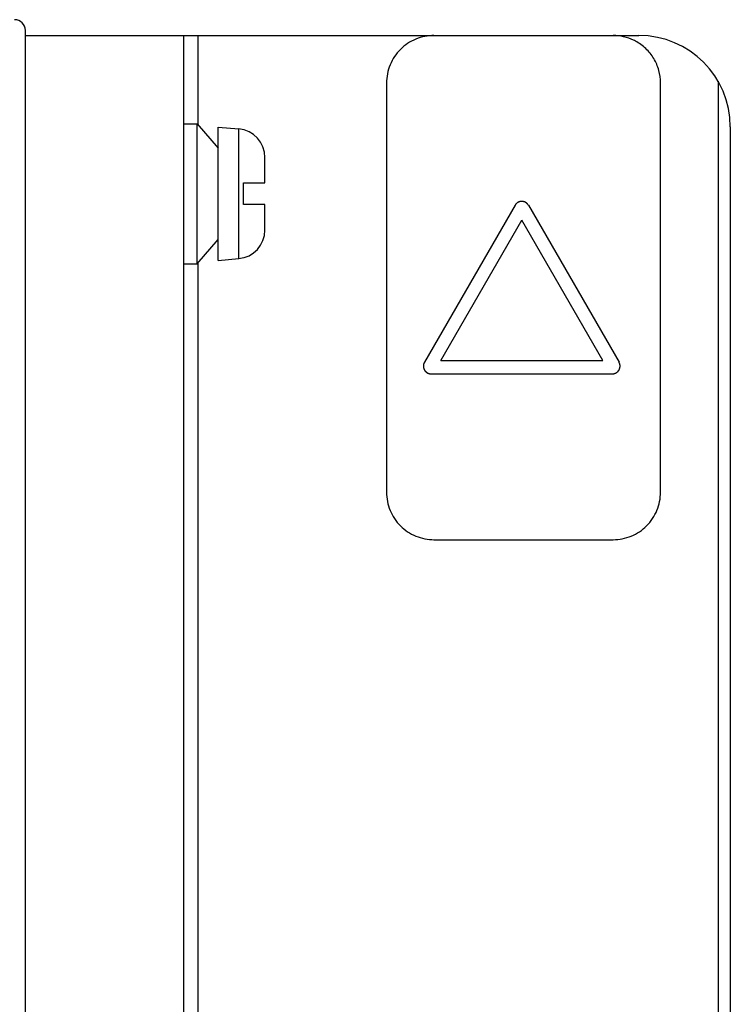
# Paper-space layout '10004644484_1_2' of a CAD drawing. Units: inches. Extents: x 0 to 34, y 0 to 22.
# Drawn here: x 23.3 to 25.3, y 13.5 to 16.2 of the extents above; entities that cross this region are included whole.
import ezdxf

# ---------------------------------------------------------------- set-up
doc = ezdxf.new("R2010")
doc.units = ezdxf.units.IN
doc.header["$LTSCALE"] = 1.87
doc.header["$MEASUREMENT"] = 0
doc.layers.get('0').update_dxf_attribs({"linetype": 'CONTINUOUS'})

psp = doc.layouts.new('10004644484_1_2')

# ---------------------------------------------------------------- linework, layer by layer
at = {"color": 7, "linetype": 'CONTINUOUS'}
for p, q in [((23.3461, 7.162), (23.3461, 16.166)), ((23.3461, 16.1522), (24.4643, 16.1522)), ((23.7791, 16.1522), (23.7791, 7.1758)), ((23.8182, 16.1522), (23.8182, 15.9083)), ((24.4643, 16.1522), (25.0252, 16.1522)), ((24.3343, 16.0222), (24.3343, 16.0222)), ((24.3343, 16.0222), (24.3343, 14.9022)), ((25.0843, 14.9022), (25.0843, 16.0222)), ((25.2417, 16.0272), (25.2417, 7.3009)), ((23.7791, 15.9106), (23.8161, 15.9106)), ((23.8161, 15.5276), (23.8161, 15.9106)), ((23.8161, 15.9106), (23.8741, 15.8441)), ((23.8741, 15.9016), (23.9298, 15.8968)), ((23.8741, 15.5366), (23.8741, 15.9016)), ((25.2752, 15.9022), (25.2752, 7.4258)), ((23.9298, 15.5415), (23.9298, 15.8968)), ((24.0016, 15.8176), (24.0016, 15.8183)), ((24.0016, 15.8175), (24.0016, 15.8176)), ((24.0016, 15.7487), (24.0016, 15.8138)), ((23.9426, 15.7487), (24.0016, 15.7487)), ((23.9426, 15.6896), (23.9426, 15.7487)), ((24.0016, 15.6896), (23.9426, 15.6896)), ((24.0016, 15.6244), (24.0016, 15.6896)), ((24.686, 15.6876), (24.438, 15.258)), ((24.7227, 15.6876), (24.9707, 15.258)), ((24.4826, 15.2626), (24.7043, 15.6466)), ((24.926, 15.2626), (24.7043, 15.6466)), ((24.0016, 15.6207), (24.0016, 15.6208)), ((24.0016, 15.6199), (24.0016, 15.6207)), ((23.8161, 15.5276), (23.8741, 15.5941)), ((23.7791, 15.5276), (23.8161, 15.5276)), ((23.8182, 15.53), (23.8182, 11.8532)), ((23.8741, 15.5366), (23.9298, 15.5415)), ((24.4826, 15.2626), (24.926, 15.2626)), ((24.4563, 15.2262), (24.9524, 15.2262)), ((24.3343, 14.9022), (24.3343, 14.9022)), ((24.4643, 14.7722), (24.9543, 14.7722))]:
    psp.add_line(p, q, dxfattribs=at)
for centre, radius, start, end in [((23.3165, 16.166), 0.0295, 0, 90), ((25.0252, 15.9022), 0.25, 0, 90), ((24.9544, 16.0224), 0.1298, 61.9014, 64.2801), ((23.9229, 15.8183), 0.0787, 0, 85), ((23.9159, 15.8138), 0.0858, 1.2407, 2.4552), ((23.9155, 15.8138), 0.0862, 359.9995, 1.2406), ((23.9229, 15.6199), 0.0787, 275, 360), ((23.9155, 15.6244), 0.0862, 358.7594, 0.0005), ((23.9159, 15.6244), 0.0858, 357.5448, 358.7594)]:
    psp.add_arc(centre, radius, start, end, dxfattribs=at)
for points, knots in [([(24.4643, 16.1522), (24.4559, 16.1522), (24.4388, 16.1505), (24.4062, 16.1407), (24.37, 16.1165), (24.3459, 16.0803), (24.336, 16.0477), (24.3343, 16.0307), (24.3343, 16.0222)], [0, 0, 0, 0, 0.125288, 0.250605, 0.499994, 0.749386, 0.874707, 1, 1, 1, 1]), ([(25.0107, 16.1393), (25.002, 16.1435), (24.9835, 16.15), (24.964, 16.1522), (24.9543, 16.1522)], [0, 0, 0, 0, 0.500001, 1, 1, 1, 1]), ([(25.0843, 16.0222), (25.0843, 16.0339), (25.0811, 16.0573), (25.0672, 16.0899), (25.045, 16.1175), (25.0258, 16.1314), (25.0155, 16.1369)], [0, 0, 0, 0, 0.250018, 0.499999, 0.750001, 1, 1, 1, 1]), ([(24.7227, 15.6876), (24.7224, 15.688), (24.722, 15.6885), (24.7215, 15.6893), (24.7211, 15.6898), (24.7208, 15.6901), (24.7206, 15.6904), (24.7204, 15.6907), (24.7203, 15.6909), (24.7202, 15.6911), (24.7201, 15.6911), (24.7201, 15.6912), (24.72, 15.6912), (24.72, 15.6913), (24.7199, 15.6914), (24.7198, 15.6915), (24.7196, 15.6916), (24.7195, 15.6917), (24.7192, 15.692), (24.7187, 15.6924), (24.7182, 15.6929), (24.7177, 15.6933), (24.7173, 15.6937), (24.7171, 15.6939), (24.717, 15.694), (24.7169, 15.6941), (24.7168, 15.6942), (24.7167, 15.6942), (24.7165, 15.6943), (24.7163, 15.6944), (24.7161, 15.6946), (24.7158, 15.6947), (24.7154, 15.695), (24.7149, 15.6953), (24.7144, 15.6956), (24.714, 15.6958), (24.7137, 15.696), (24.7134, 15.6961), (24.7132, 15.6962), (24.7131, 15.6963), (24.7129, 15.6964), (24.7128, 15.6964), (24.7127, 15.6964), (24.7126, 15.6965), (24.7123, 15.6966), (24.7118, 15.6968), (24.7111, 15.697), (24.7105, 15.6972), (24.7099, 15.6974), (24.7095, 15.6975), (24.7093, 15.6976), (24.7091, 15.6976), (24.709, 15.6977), (24.7089, 15.6977), (24.7088, 15.6977), (24.7087, 15.6977), (24.7087, 15.6977), (24.7086, 15.6978), (24.7084, 15.6978), (24.7081, 15.6978), (24.7078, 15.6978), (24.7074, 15.6979), (24.707, 15.6979), (24.7064, 15.698), (24.7058, 15.698), (24.7054, 15.6981), (24.7051, 15.6981), (24.7049, 15.6982), (24.7047, 15.6982), (24.7045, 15.6982), (24.7044, 15.6982), (24.7044, 15.6982), (24.7043, 15.6982), (24.7043, 15.6982), (24.7042, 15.6982), (24.7041, 15.6982), (24.704, 15.6982), (24.7038, 15.6982), (24.7036, 15.6981), (24.7033, 15.6981), (24.7028, 15.698), (24.7023, 15.698), (24.7017, 15.6979), (24.7012, 15.6979), (24.7009, 15.6978), (24.7005, 15.6978), (24.7003, 15.6978), (24.7001, 15.6978), (24.7, 15.6977), (24.6999, 15.6977), (24.6999, 15.6977), (24.6998, 15.6977), (24.6997, 15.6977), (24.6995, 15.6976), (24.6994, 15.6976), (24.6992, 15.6975), (24.6988, 15.6974), (24.6982, 15.6972), (24.6976, 15.697), (24.6969, 15.6968), (24.6964, 15.6966), (24.6961, 15.6965), (24.6959, 15.6964), (24.6958, 15.6964), (24.6957, 15.6964), (24.6956, 15.6963), (24.6954, 15.6962), (24.6952, 15.6961), (24.695, 15.696), (24.6947, 15.6958), (24.6943, 15.6956), (24.6938, 15.6953), (24.6933, 15.695), (24.6929, 15.6947), (24.6926, 15.6946), (24.6924, 15.6944), (24.6922, 15.6943), (24.692, 15.6942), (24.6919, 15.6942), (24.6918, 15.6941), (24.6917, 15.694), (24.6916, 15.6939), (24.6913, 15.6937), (24.691, 15.6933), (24.6904, 15.6929), (24.6899, 15.6924), (24.6895, 15.692), (24.6892, 15.6917), (24.689, 15.6916), (24.6889, 15.6915), (24.6888, 15.6914), (24.6887, 15.6913), (24.6886, 15.6912), (24.6886, 15.6912), (24.6886, 15.6911), (24.6885, 15.6911), (24.6884, 15.6909), (24.6882, 15.6907), (24.688, 15.6904), (24.6878, 15.6901), (24.6875, 15.6898), (24.6872, 15.6893), (24.6867, 15.6885), (24.6863, 15.688), (24.686, 15.6876)], [0, 0, 0, 0, 0.03125, 0.046875, 0.0625, 0.070312, 0.078125, 0.085938, 0.09375, 0.097656, 0.098633, 0.099609, 0.101562, 0.103516, 0.105469, 0.109375, 0.113281, 0.117188, 0.125, 0.140625, 0.15625, 0.171875, 0.1875, 0.191406, 0.195312, 0.197266, 0.199219, 0.203125, 0.207031, 0.210938, 0.21875, 0.226562, 0.234375, 0.25, 0.265625, 0.273438, 0.28125, 0.289062, 0.292969, 0.296875, 0.300781, 0.302734, 0.304688, 0.308594, 0.3125, 0.328125, 0.34375, 0.359375, 0.375, 0.382812, 0.386719, 0.390625, 0.394531, 0.396484, 0.398438, 0.400391, 0.401367, 0.402344, 0.40625, 0.414062, 0.421875, 0.429688, 0.4375, 0.453125, 0.46875, 0.476562, 0.484375, 0.488281, 0.492188, 0.496094, 0.498047, 0.499023, 0.5, 0.500977, 0.501953, 0.503906, 0.507812, 0.511719, 0.515625, 0.523438, 0.53125, 0.546875, 0.5625, 0.570312, 0.578125, 0.585938, 0.59375, 0.597656, 0.598633, 0.599609, 0.601562, 0.603516, 0.605469, 0.609375, 0.613281, 0.617188, 0.625, 0.640625, 0.65625, 0.671875, 0.6875, 0.691406, 0.695312, 0.697266, 0.699219, 0.703125, 0.707031, 0.710938, 0.71875, 0.726562, 0.734375, 0.75, 0.765625, 0.773438, 0.78125, 0.789062, 0.792969, 0.796875, 0.800781, 0.802734, 0.804688, 0.808594, 0.8125, 0.828125, 0.84375, 0.859375, 0.875, 0.882812, 0.886719, 0.890625, 0.894531, 0.896484, 0.898438, 0.900391, 0.901367, 0.902344, 0.90625, 0.914062, 0.921875, 0.929688, 0.9375, 0.953125, 0.96875, 1, 1, 1, 1]), ([(24.438, 15.258), (24.4378, 15.2576), (24.4375, 15.2569), (24.4371, 15.2561), (24.4369, 15.2556), (24.4367, 15.2551), (24.4365, 15.2548), (24.4364, 15.2545), (24.4363, 15.2542), (24.4362, 15.2541), (24.4362, 15.254), (24.4361, 15.2539), (24.4361, 15.2539), (24.4361, 15.2538), (24.4361, 15.2537), (24.4361, 15.2535), (24.436, 15.2534), (24.436, 15.2531), (24.4359, 15.2527), (24.4358, 15.2522), (24.4356, 15.2515), (24.4355, 15.2508), (24.4354, 15.2503), (24.4353, 15.25), (24.4353, 15.2498), (24.4353, 15.2497), (24.4352, 15.2496), (24.4352, 15.2495), (24.4352, 15.2493), (24.4352, 15.2491), (24.4352, 15.2488), (24.4352, 15.2484), (24.4352, 15.248), (24.4352, 15.2474), (24.4352, 15.2468), (24.4352, 15.2464), (24.4352, 15.246), (24.4352, 15.2457), (24.4352, 15.2455), (24.4352, 15.2453), (24.4352, 15.2452), (24.4353, 15.2451), (24.4353, 15.2449), (24.4353, 15.2448), (24.4354, 15.2445), (24.4355, 15.244), (24.4356, 15.2433), (24.4358, 15.2426), (24.4359, 15.242), (24.436, 15.2416), (24.436, 15.2414), (24.4361, 15.2412), (24.4361, 15.2411), (24.4361, 15.241), (24.4361, 15.2409), (24.4361, 15.2408), (24.4362, 15.2408), (24.4362, 15.2407), (24.4363, 15.2405), (24.4364, 15.2403), (24.4365, 15.24), (24.4367, 15.2396), (24.4369, 15.2392), (24.4371, 15.2387), (24.4373, 15.2382), (24.4375, 15.2377), (24.4376, 15.2375), (24.4377, 15.2373), (24.4378, 15.2371), (24.4379, 15.237), (24.4379, 15.2369), (24.4379, 15.2368), (24.4379, 15.2368), (24.438, 15.2368), (24.438, 15.2367), (24.4381, 15.2366), (24.4382, 15.2365), (24.4383, 15.2364), (24.4384, 15.2362), (24.4386, 15.236), (24.4388, 15.2356), (24.4392, 15.2351), (24.4395, 15.2347), (24.4398, 15.2343), (24.44, 15.234), (24.4402, 15.2337), (24.4404, 15.2335), (24.4405, 15.2333), (24.4405, 15.2333), (24.4406, 15.2332), (24.4406, 15.2332), (24.4407, 15.2331), (24.4408, 15.233), (24.4409, 15.2329), (24.441, 15.2328), (24.4412, 15.2327), (24.4415, 15.2324), (24.4419, 15.232), (24.4424, 15.2315), (24.4429, 15.2311), (24.4433, 15.2307), (24.4436, 15.2305), (24.4437, 15.2304), (24.4438, 15.2303), (24.4438, 15.2303), (24.444, 15.2302), (24.4441, 15.2301), (24.4443, 15.23), (24.4446, 15.2298), (24.4449, 15.2297), (24.4453, 15.2294), (24.4458, 15.2291), (24.4463, 15.2289), (24.4467, 15.2286), (24.447, 15.2285), (24.4472, 15.2283), (24.4474, 15.2282), (24.4476, 15.2281), (24.4477, 15.228), (24.4478, 15.228), (24.4479, 15.228), (24.448, 15.2279), (24.4484, 15.2278), (24.4489, 15.2277), (24.4495, 15.2274), (24.4502, 15.2272), (24.4507, 15.227), (24.4511, 15.2269), (24.4513, 15.2268), (24.4515, 15.2268), (24.4516, 15.2268), (24.4517, 15.2267), (24.4518, 15.2267), (24.4519, 15.2267), (24.452, 15.2267), (24.452, 15.2267), (24.4522, 15.2266), (24.4525, 15.2266), (24.4529, 15.2266), (24.4532, 15.2265), (24.4537, 15.2265), (24.4542, 15.2264), (24.4551, 15.2263), (24.4558, 15.2263), (24.4563, 15.2262)], [0, 0, 0, 0, 0.03125, 0.046875, 0.0625, 0.070312, 0.078125, 0.085938, 0.09375, 0.097656, 0.098633, 0.099609, 0.101562, 0.103516, 0.105469, 0.109375, 0.113281, 0.117188, 0.125, 0.140625, 0.15625, 0.171875, 0.1875, 0.191406, 0.195312, 0.197266, 0.199219, 0.203125, 0.207031, 0.210938, 0.21875, 0.226562, 0.234375, 0.25, 0.265625, 0.273438, 0.28125, 0.289062, 0.292969, 0.296875, 0.300781, 0.302734, 0.304688, 0.308594, 0.3125, 0.328125, 0.34375, 0.359375, 0.375, 0.382812, 0.386719, 0.390625, 0.394531, 0.396484, 0.398438, 0.400391, 0.401367, 0.402344, 0.40625, 0.414062, 0.421875, 0.429688, 0.4375, 0.453125, 0.46875, 0.476562, 0.484375, 0.488281, 0.492188, 0.496094, 0.498047, 0.499023, 0.5, 0.500977, 0.501953, 0.503906, 0.507812, 0.511719, 0.515625, 0.523438, 0.53125, 0.546875, 0.5625, 0.570312, 0.578125, 0.585938, 0.59375, 0.597656, 0.598633, 0.599609, 0.601562, 0.603516, 0.605469, 0.609375, 0.613281, 0.617188, 0.625, 0.640625, 0.65625, 0.671875, 0.6875, 0.691406, 0.695312, 0.697266, 0.699219, 0.703125, 0.707031, 0.710938, 0.71875, 0.726562, 0.734375, 0.75, 0.765625, 0.773438, 0.78125, 0.789062, 0.792969, 0.796875, 0.800781, 0.802734, 0.804688, 0.808594, 0.8125, 0.828125, 0.84375, 0.859375, 0.875, 0.882812, 0.886719, 0.890625, 0.894531, 0.896484, 0.898438, 0.900391, 0.901367, 0.902344, 0.90625, 0.914062, 0.921875, 0.929688, 0.9375, 0.953125, 0.96875, 1, 1, 1, 1]), ([(24.9524, 15.2262), (24.9528, 15.2263), (24.9535, 15.2263), (24.9544, 15.2264), (24.955, 15.2265), (24.9555, 15.2265), (24.9558, 15.2266), (24.9562, 15.2266), (24.9564, 15.2266), (24.9566, 15.2267), (24.9567, 15.2267), (24.9568, 15.2267), (24.9568, 15.2267), (24.9569, 15.2267), (24.957, 15.2268), (24.9572, 15.2268), (24.9573, 15.2268), (24.9576, 15.2269), (24.9579, 15.227), (24.9585, 15.2272), (24.9591, 15.2274), (24.9598, 15.2277), (24.9603, 15.2278), (24.9606, 15.2279), (24.9608, 15.228), (24.9609, 15.228), (24.961, 15.228), (24.9611, 15.2281), (24.9613, 15.2282), (24.9615, 15.2283), (24.9617, 15.2285), (24.962, 15.2286), (24.9624, 15.2289), (24.9629, 15.2291), (24.9634, 15.2294), (24.9638, 15.2297), (24.9641, 15.2298), (24.9644, 15.23), (24.9646, 15.2301), (24.9647, 15.2302), (24.9648, 15.2303), (24.9649, 15.2303), (24.965, 15.2304), (24.9651, 15.2305), (24.9654, 15.2307), (24.9658, 15.2311), (24.9663, 15.2315), (24.9668, 15.232), (24.9672, 15.2324), (24.9675, 15.2327), (24.9677, 15.2328), (24.9678, 15.2329), (24.9679, 15.233), (24.968, 15.2331), (24.9681, 15.2332), (24.9681, 15.2332), (24.9682, 15.2333), (24.9682, 15.2333), (24.9683, 15.2335), (24.9685, 15.2337), (24.9687, 15.234), (24.9689, 15.2343), (24.9692, 15.2347), (24.9695, 15.2351), (24.9698, 15.2356), (24.9701, 15.236), (24.9703, 15.2362), (24.9704, 15.2364), (24.9705, 15.2365), (24.9706, 15.2366), (24.9707, 15.2367), (24.9707, 15.2368), (24.9707, 15.2368), (24.9707, 15.2368), (24.9708, 15.2369), (24.9708, 15.237), (24.9709, 15.2371), (24.9709, 15.2373), (24.971, 15.2375), (24.9711, 15.2377), (24.9713, 15.2382), (24.9716, 15.2387), (24.9718, 15.2392), (24.972, 15.2396), (24.9721, 15.24), (24.9723, 15.2403), (24.9724, 15.2405), (24.9725, 15.2407), (24.9725, 15.2408), (24.9725, 15.2408), (24.9725, 15.2409), (24.9726, 15.241), (24.9726, 15.2411), (24.9726, 15.2412), (24.9726, 15.2414), (24.9727, 15.2416), (24.9728, 15.242), (24.9729, 15.2426), (24.973, 15.2433), (24.9732, 15.244), (24.9733, 15.2445), (24.9734, 15.2448), (24.9734, 15.2449), (24.9734, 15.2451), (24.9734, 15.2452), (24.9734, 15.2453), (24.9734, 15.2455), (24.9734, 15.2457), (24.9734, 15.246), (24.9734, 15.2464), (24.9734, 15.2468), (24.9734, 15.2474), (24.9734, 15.248), (24.9734, 15.2484), (24.9734, 15.2488), (24.9734, 15.2491), (24.9734, 15.2493), (24.9734, 15.2495), (24.9734, 15.2496), (24.9734, 15.2497), (24.9734, 15.2498), (24.9734, 15.25), (24.9733, 15.2503), (24.9732, 15.2508), (24.973, 15.2515), (24.9729, 15.2522), (24.9728, 15.2527), (24.9727, 15.2531), (24.9726, 15.2534), (24.9726, 15.2535), (24.9726, 15.2537), (24.9726, 15.2538), (24.9725, 15.2539), (24.9725, 15.2539), (24.9725, 15.254), (24.9725, 15.2541), (24.9724, 15.2542), (24.9723, 15.2545), (24.9721, 15.2548), (24.972, 15.2551), (24.9718, 15.2556), (24.9716, 15.2561), (24.9712, 15.2569), (24.9709, 15.2576), (24.9707, 15.258)], [0, 0, 0, 0, 0.03125, 0.046875, 0.0625, 0.070312, 0.078125, 0.085938, 0.09375, 0.097656, 0.098633, 0.099609, 0.101562, 0.103516, 0.105469, 0.109375, 0.113281, 0.117188, 0.125, 0.140625, 0.15625, 0.171875, 0.1875, 0.191406, 0.195312, 0.197266, 0.199219, 0.203125, 0.207031, 0.210938, 0.21875, 0.226562, 0.234375, 0.25, 0.265625, 0.273438, 0.28125, 0.289062, 0.292969, 0.296875, 0.300781, 0.302734, 0.304688, 0.308594, 0.3125, 0.328125, 0.34375, 0.359375, 0.375, 0.382812, 0.386719, 0.390625, 0.394531, 0.396484, 0.398438, 0.400391, 0.401367, 0.402344, 0.40625, 0.414062, 0.421875, 0.429688, 0.4375, 0.453125, 0.46875, 0.476562, 0.484375, 0.488281, 0.492188, 0.496094, 0.498047, 0.499023, 0.5, 0.500977, 0.501953, 0.503906, 0.507812, 0.511719, 0.515625, 0.523438, 0.53125, 0.546875, 0.5625, 0.570312, 0.578125, 0.585938, 0.59375, 0.597656, 0.598633, 0.599609, 0.601562, 0.603516, 0.605469, 0.609375, 0.613281, 0.617188, 0.625, 0.640625, 0.65625, 0.671875, 0.6875, 0.691406, 0.695312, 0.697266, 0.699219, 0.703125, 0.707031, 0.710938, 0.71875, 0.726562, 0.734375, 0.75, 0.765625, 0.773438, 0.78125, 0.789062, 0.792969, 0.796875, 0.800781, 0.802734, 0.804688, 0.808594, 0.8125, 0.828125, 0.84375, 0.859375, 0.875, 0.882812, 0.886719, 0.890625, 0.894531, 0.896484, 0.898438, 0.900391, 0.901367, 0.902344, 0.90625, 0.914062, 0.921875, 0.929688, 0.9375, 0.953125, 0.96875, 1, 1, 1, 1]), ([(24.3343, 14.9022), (24.3343, 14.8937), (24.336, 14.8767), (24.3459, 14.8441), (24.37, 14.8079), (24.4062, 14.7838), (24.4388, 14.7739), (24.4559, 14.7722), (24.4643, 14.7722)], [0, 0, 0, 0, 0.125293, 0.250614, 0.500006, 0.749395, 0.874712, 1, 1, 1, 1]), ([(24.9543, 14.7722), (24.9628, 14.7722), (24.9799, 14.7739), (25.0125, 14.7838), (25.0487, 14.8079), (25.0728, 14.8441), (25.0826, 14.8767), (25.0843, 14.8937), (25.0843, 14.9022)], [0, 0, 0, 0, 0.125288, 0.250605, 0.499994, 0.749386, 0.874707, 1, 1, 1, 1])]:
    psp.add_open_spline(points, degree=3, knots=knots, dxfattribs=at)

doc.saveas('drawing.dxf')
